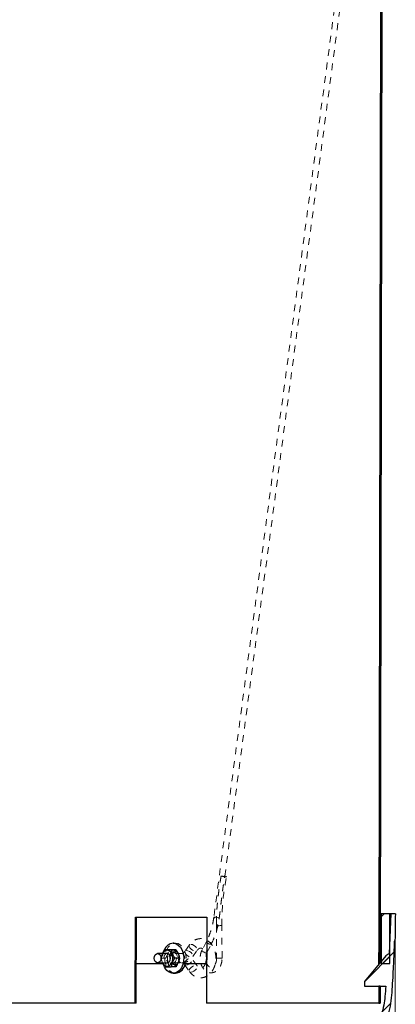
# Model space of a CAD drawing. Units: inches. Extents: x 2 to 154, y 1 to 99.
# Drawn here: x 59 to 65, y 21 to 36 of the extents above; entities that cross this region are included whole.
import ezdxf

# ---------------------------------------------------------------- set-up
doc = ezdxf.new("R2010")
doc.units = ezdxf.units.IN
doc.header["$MEASUREMENT"] = 0
doc.linetypes.add('SLD-Dashed', pattern=[0.075, 0.05, -0.025])
doc.linetypes.add('SLD-Solid', pattern=[0])
doc.styles.add('SLDTEXTSTYLE0', font='GOTHIC.TTF', dxfattribs={"width": 0.913})
doc.dimstyles.new('SLDDIMSTYLE0', dxfattribs={"dimtxt": 0.75, "dimasz": 0.75, "dimexe": 0, "dimexo": 0.0625, "dimgap": 0.1875, "dimtad": 0, "dimtih": 1, "dimtoh": 1, "dimdec": 6, "dimrnd": 1e-09, "dimzin": 12, "dimdsep": 46, "dimlunit": 5, "dimtxsty": 'SLDTEXTSTYLE0', "dimsah": 1, "dimcen": 0.09, "dimadec": 0, "dimazin": 3, "dimtfac": 1, "dimtofl": 0, "dimtmove": 0, "dimatfit": 3, "dimfxl": 1, "dimfrac": 2, "dimtolj": 1, "dimtzin": 12, "dimarcsym": 0})

# ---------------------------------------------------------------- blocks, each defined once
blk = doc.blocks.new('_D_6')
at = {"color": 7, "linetype": 'SLD-Solid', "lineweight": 0}
for p, q in [((43.314, 22.728), (43.314, 16.128)), ((64.66, 22.728), (64.66, 16.128)), ((53.665, 18.54), (53.437, 18.54)), ((53.437, 18.54), (53.437, 17.349)), ((55.328, 18.54), (55.556, 18.54)), ((55.556, 18.54), (55.556, 17.349)), ((53.437, 17.349), (53.665, 17.349)), ((55.556, 17.349), (55.328, 17.349)), ((43.314, 16.253), (51.959, 16.253)), ((64.66, 16.253), (57.034, 16.253))]:
    blk.add_line(p, q, dxfattribs=at)
at = {"color": 7, "linetype": 'SLD-Solid', "lineweight": 18}
for points in [[(43.314, 16.253), (44.064, 16.138), (44.064, 16.368)], [(64.66, 16.253), (63.91, 16.368), (63.91, 16.138)]]:
    blk.add_solid(points, dxfattribs=at)
at = {"color": 7, "linetype": 'SLD-Solid', "lineweight": 18, "char_height": 0.75, "attachment_point": 1, "style": 'SLDTEXTSTYLE0'}
for s, insert in [('542', (53.665, 18.307)), ('21 3/8"', (52.876, 17.155)), ('WITHOUT ', (52.235, 15.963)), ('EYE BOLTS', (52.111, 14.771))]:
    blk.add_mtext(s, dxfattribs=dict(at, insert=insert))

msp = doc.modelspace()

# ---------------------------------------------------------------- hatches: boundary and pattern name
at = {"linetype": 'SLD-Solid', "lineweight": 18}
h = msp.add_hatch(dxfattribs=at)
h.set_pattern_fill('ANSI31', scale=4, style=0)
h.paths.add_polyline_path([(64.4382606, 22.2102927), (64.4763773, 45.0802927), (64.4563772, 45.0802927), (64.4182606, 22.2102927)], flags=0)
h = msp.add_hatch(dxfattribs=at)
h.set_pattern_fill('ANSI31', scale=4, style=0)
edge = h.paths.add_edge_path(flags=0)
edge.add_line((64.203546, 21.7102927), (64.5192954, 21.7102927))
edge.add_spline(control_points=[(64.5192954, 21.7102927), (64.5187789, 21.7028968), (64.5162067, 21.666807), (64.5111878, 21.603222), (64.5049187, 21.5381577), (64.5000739, 21.4942537), (64.4973379, 21.4736454), (64.4918885, 21.4397633), (64.4799509, 21.3851315), (64.4569888, 21.3079608), (64.4286529, 21.2318344), (64.3967592, 21.1614619), (64.3716821, 21.1165968), (64.3556994, 21.0919428), (64.3490178, 21.0823523), (64.344285, 21.0758771), (64.3400174, 21.070437), (64.3295423, 21.0580826), (64.3186322, 21.0466424), (64.3121624, 21.0402497)], knot_values=[0.4010456427, 0.4010456427, 0.4010456427, 0.4010456427, 0.4169356349, 0.4788142498, 0.5406928647, 0.5716321722, 0.5871018259, 0.6025714796, 0.6644500945, 0.7263287094, 0.7882073244, 0.8500859393, 0.9119645542, 0.9274342079, 0.9429038616, 0.9506386885, 0.9583735154, 0.9738431691, 0.9970546172, 0.9970546172, 0.9970546172, 0.9970546172], weights=[1, 1, 1, 1, 1, 1, 1, 1, 1, 1, 1, 1, 1, 1, 1, 1, 1, 1, 1, 1], degree=3, periodic=0)
edge.add_line((64.3121624, 21.0402497), (64.203546, 21.0402497))
edge.add_line((64.203546, 21.0402497), (64.203546, 21.0008796))
edge.add_line((64.203546, 21.0008796), (63.9870106, 21.0008796))
edge.add_line((63.9870106, 21.0008796), (63.9870106, 20.9418245))
edge.add_arc((64.1732234, 21.3210503), 0.4224778, 243.84738851, 291.38162522)
edge.add_spline(control_points=[(64.3272496, 20.9276505), (64.3506475, 20.9368114), (64.4016436, 20.9880345), (64.5032785, 21.1250654), (64.5794076, 21.3291483), (64.6215402, 21.6826703), (64.642414, 22.2102983), (64.648645, 22.3315937), (64.6503973, 22.3843434)], knot_values=[0, 0, 0, 0, 0.1067648127, 0.1067648127, 0.4849659319, 0.4849659319, 1, 1.3901180188, 1.3901180188, 1.3901180188, 1.3901180188], weights=[1, 1, 1, 1, 1, 1, 1, 1, 1], degree=3, periodic=0)
edge.add_line((64.6503973, 22.3843434), (64.6543365, 22.3843434))
edge.add_spline(control_points=[(64.6543365, 22.3843434), (64.6565135, 22.4499331), (64.6572275, 22.5155651), (64.6580453, 22.5811858), (64.6588631, 22.6468043), (64.659546, 22.7124243), (64.6602392, 22.7780442)], knot_values=[0, 0, 0, 0, 0.0050006842, 0.0050006842, 0.0050006842, 0.0100011005, 0.0100011005, 0.0100011005, 0.0100011005], weights=[1, 1, 1, 1, 1, 1, 1], degree=3, periodic=0)
edge.add_line((64.6602392, 22.7780442), (64.5912501, 22.7780442))
edge.add_line((64.5912501, 22.7780442), (64.570893, 22.1950922))
edge.add_arc((64.5630238, 22.195367), 0.007874, 270, 358, ccw=False)
edge.add_line((64.5630238, 22.187493), (64.562432, 22.187493))
edge.add_arc((64.562432, 22.167808), 0.019685, 90, 143.7165212)
edge.add_arc((64.581218, 22.1087529), 0.0787402, 116.11072734, 140)
edge.add_line((64.5208996, 22.1593661), (64.203546, 21.7811588))
edge.add_line((64.203546, 21.7811588), (64.203546, 21.7102927))
h = msp.add_hatch(dxfattribs=at)
h.set_pattern_fill('ANSI31', scale=4, style=0)
h.paths.add_polyline_path([(64.4525618, 22.0480442), (64.5775618, 22.0480442), (64.5775618, 22.7780442), (64.4525618, 22.7780442)], flags=0)
h = msp.add_hatch(dxfattribs=at)
h.set_pattern_fill('ANSI31', scale=4, style=0)
h.paths.add_polyline_path([(64.4174272, 21.7102927), (64.4170106, 21.4602927), (64.4370106, 21.4602927), (64.4374273, 21.7102927)], flags=0)

# ---------------------------------------------------------------- linework, layer by layer
at = {"color": 7, "linetype": 'SLD-Solid', "lineweight": 25}
for p, q in [((64.4563772, 45.0802927), (64.4182606, 22.2102927)), ((64.4763773, 45.0802927), (64.4382606, 22.2102927)), ((60.8159138, 21.4602927), (60.8174151, 22.7309394)), ((60.8174151, 22.7309394), (61.8721012, 22.7309394)), ((60.8300922, 21.4602927), (60.8315935, 22.7309394)), ((61.8721012, 22.7309394), (61.8705999, 21.4602927)), ((64.4392068, 22.7780442), (64.4525618, 22.7780442)), ((64.4525618, 22.7780442), (64.4525618, 22.0480442)), ((64.5775618, 22.7780442), (64.4525618, 22.7780442)), ((64.5912501, 22.7780442), (64.570893, 22.1950922)), ((64.5912501, 22.7780442), (64.5775618, 22.7780442)), ((64.5775618, 22.0480442), (64.5775618, 22.7780442)), ((64.6602392, 22.7780442), (64.5912501, 22.7780442)), ((64.6543365, 22.3843434), (64.6503973, 22.3843434)), ((61.245461, 22.2495009), (61.2202967, 22.1945009)), ((61.4187036, 22.2495009), (61.347523, 22.2495009)), ((61.3872728, 22.3469419), (61.3762765, 22.3469419)), ((61.2878881, 22.1945009), (61.1464667, 22.1945009)), ((61.4697346, 22.1245009), (61.3985541, 22.1245009)), ((64.5208996, 22.1593661), (64.203546, 21.7811588)), ((64.4368236, 22.1924948), (64.4168209, 22.1924948)), ((64.4172652, 22.2102927), (64.4182606, 22.2102927)), ((64.4182606, 22.2102927), (64.4382606, 22.2102927)), ((64.5630238, 22.187493), (64.562432, 22.187493)), ((60.8352884, 22.0480442), (61.2285701, 22.0480442)), ((61.1464667, 22.0545009), (61.2878881, 22.0545009)), ((61.4187036, 21.9995009), (61.347523, 21.9995009)), ((61.5335049, 22.0480442), (61.8769993, 22.0480442)), ((64.4525618, 22.0480442), (64.5775618, 22.0480442)), ((61.3762765, 21.90206), (61.4096831, 21.90206)), ((64.203546, 21.7811588), (64.203546, 21.7102927)), ((64.203546, 21.7102927), (64.5192954, 21.7102927)), ((64.4174272, 21.7102927), (64.4170106, 21.4602927)), ((64.4374273, 21.7102927), (64.4174272, 21.7102927)), ((64.4374273, 21.7102927), (64.4370106, 21.4602927)), ((60.8159138, 21.4602927), (47.1581073, 21.4602927)), ((60.8300922, 21.4602927), (60.8159138, 21.4602927)), ((64.4170106, 21.4602927), (61.8705999, 21.4602927)), ((64.4170106, 21.4602927), (64.4370106, 21.4602927))]:
    msp.add_line(p, q, dxfattribs=at)
at = {"color": 7, "linetype": 'SLD-Dashed', "lineweight": 18}
for p, q in [((64.4703944, 41.4905509), (61.9767135, 22.7276932)), ((62.1390141, 23.335574), (64.4693592, 40.8694669)), ((62.0174921, 22.7066322), (62.0147238, 22.6050269)), ((62.0147237, 22.6050256), (62.0186562, 22.1267782)), ((62.0994534, 22.1274426), (62.095521, 22.6056899)), ((61.3166415, 22.2495009), (61.245461, 22.2495009)), ((61.4096831, 22.3469419), (61.3872728, 22.3469419)), ((61.6157457, 22.3197978), (61.551031, 22.2282774)), ((61.6653405, 22.1474483), (61.7300552, 22.2389687)), ((61.8685247, 22.3727822), (61.8036363, 22.2469108)), ((61.8754549, 22.2098874), (61.9403433, 22.3357588)), ((61.1944299, 22.1245009), (61.2195574, 22.0545009)), ((61.2656105, 22.1245009), (61.1944299, 22.1245009)), ((61.4096831, 22.2170206), (61.3762765, 22.2170206)), ((61.5000201, 22.1945009), (61.3762765, 22.1945009)), ((61.7300552, 22.0100331), (61.6568043, 22.1136255)), ((61.3166415, 21.9995009), (61.245461, 21.9995009)), ((61.3762765, 22.0545009), (61.5000201, 22.0545009)), ((61.3762765, 22.0319812), (61.4096831, 22.0319812)), ((61.5424948, 22.0327965), (61.6157457, 21.929204))]:
    msp.add_line(p, q, dxfattribs=at)
at = {"color": 7, "linetype": 'SLD-Dashed', "lineweight": 18, "flags": 128}
for points in [[(62.1373466, 23.3383054), (62.1507121, 23.3341141), (62.1597576, 23.3298378), (62.1630532, 23.3261524), (62.1600777, 23.3236407), (62.1513016, 23.3226997), (62.1381123, 23.3234781), (62.122595, 23.325853), (62.1072029, 23.3294488), (62.0943693, 23.3336972)], [(62.0568077, 22.717041), (62.0535589, 22.7196832), (62.0436774, 22.7228126), (62.0289443, 22.7258652), (62.0120155, 22.7282906), (61.9959425, 22.7296517), (61.9836227, 22.7297031), (61.9772767, 22.7284356), (61.9780485, 22.7260776), (61.985799, 22.7230542), (61.999131, 22.7199104), (62.0156415, 22.7172128)], [(62.026105, 22.6054789), (62.0175575, 22.6052391), (62.0147288, 22.6050174), (62.0180498, 22.6048475), (62.0270146, 22.6047553), (62.0402587, 22.6047548), (62.0557656, 22.6048461), (62.0711745, 22.6050153), (62.0841397, 22.6052366), (62.0926872, 22.6054764), (62.0955159, 22.6056981), (62.0921949, 22.6058679), (62.08323, 22.6059602), (62.069986, 22.6059607), (62.0544791, 22.6058694), (62.0390702, 22.6057002), (62.026105, 22.6054789)], [(61.4096831, 21.90206), (61.3899695, 21.903814), (61.3517809, 21.9176805), (61.3172306, 21.9445424), (61.2884894, 21.9827117), (61.2673633, 22.0297902), (61.2551796, 22.0828196), (61.2527039, 22.1384681), (61.2600919, 22.1932389), (61.2768792, 22.2436907), (61.302011, 22.2866534), (61.3339083, 22.3194274), (61.3705668, 22.3399535), (61.4096831, 22.3469419), (61.4096831, 22.3469419)], [(61.3762765, 22.2421682), (61.4047337, 22.235072), (61.4297585, 22.2146393), (61.4483327, 22.1833346), (61.4582158, 22.1449336), (61.4582158, 22.1040682), (61.4483327, 22.0656673), (61.4297585, 22.0343625), (61.4047337, 22.0139298), (61.3762765, 22.0068336), (61.3478192, 22.0139298), (61.3227944, 22.0343625), (61.3042202, 22.0656673), (61.2943372, 22.1040682), (61.2943372, 22.1449336), (61.3042202, 22.1833346), (61.3227944, 22.2146393), (61.3478192, 22.235072), (61.3762765, 22.2421682)], [(61.4096831, 22.3469419), (61.4487994, 22.3399535), (61.4854579, 22.3194274), (61.5173551, 22.2866534), (61.542487, 22.2436907), (61.5592743, 22.1932389), (61.5666622, 22.1384681), (61.5641865, 22.0828196), (61.5573895, 22.0480442)], [(61.5731858, 22.2373603), (61.5947918, 22.2335926), (61.618437, 22.2228629), (61.6405215, 22.2068047), (61.6576832, 22.1878629), (61.6673094, 22.168921), (61.6679345, 22.1528629), (61.6594634, 22.1421332), (61.6431858, 22.1383654), (61.6215797, 22.1421332), (61.5979345, 22.1528629), (61.57585, 22.168921), (61.5586883, 22.1878629), (61.5490621, 22.2068047), (61.548437, 22.2228629), (61.5569081, 22.2335926), (61.5731858, 22.2373603)], [(61.6379005, 22.3288807), (61.6595065, 22.325113), (61.6831517, 22.3143833), (61.7052362, 22.2983251), (61.7223979, 22.2793833), (61.7320241, 22.2604414), (61.7326492, 22.2443833), (61.7241781, 22.2336536), (61.7079005, 22.2298858), (61.6862944, 22.2336536), (61.6626492, 22.2443833), (61.6405647, 22.2604414), (61.623403, 22.2793833), (61.6137768, 22.2983251), (61.6131517, 22.3143833), (61.6216228, 22.325113), (61.6379005, 22.3288807)], [(61.8105283, 22.2285202), (61.8213733, 22.2193321), (61.8349849, 22.2115243), (61.8492909, 22.2062856), (61.8621132, 22.2044134), (61.8714998, 22.2061929), (61.8760217, 22.211353), (61.8749904, 22.2191083), (61.868563, 22.2282779), (61.8577179, 22.2374661), (61.8441063, 22.2452738), (61.8298004, 22.2505126), (61.8169781, 22.2523847), (61.8075915, 22.2506053), (61.8030696, 22.2454451), (61.8041009, 22.2376899), (61.8105283, 22.2285202)], [(61.8754167, 22.3543916), (61.8862617, 22.3452035), (61.8998733, 22.3373957), (61.9141793, 22.332157), (61.9270016, 22.3302849), (61.9363882, 22.3320643), (61.9409101, 22.3372244), (61.9398788, 22.3449797), (61.9334514, 22.3541494), (61.9226063, 22.3633375), (61.9089947, 22.3711452), (61.8946888, 22.376384), (61.8818664, 22.3782561), (61.8724798, 22.3764767), (61.867958, 22.3713165), (61.8689892, 22.3635613), (61.8754167, 22.3543916)], [(61.2878881, 22.1945009), (61.2689462, 22.1891725), (61.2528881, 22.1739984), (61.2421584, 22.1512887), (61.2383906, 22.1245009), (61.2421584, 22.0977131), (61.2528881, 22.0750034), (61.2689462, 22.0598293), (61.2878881, 22.0545009)], [(61.3762765, 22.2170206), (61.4013121, 22.2099779), (61.4225363, 22.1899222), (61.4367179, 22.1599067), (61.4416977, 22.1245009), (61.4367179, 22.0890952), (61.4225363, 22.0590796), (61.4013121, 22.0390239), (61.3762765, 22.0319812), (61.3512408, 22.0390239), (61.3300166, 22.0590796), (61.3158351, 22.0890952), (61.3108552, 22.1245009), (61.3158351, 22.1599067), (61.3300166, 22.1899222), (61.3512408, 22.2099779), (61.3762765, 22.2170206)], [(61.3762765, 22.0545009), (61.3952183, 22.0598293), (61.4112765, 22.0750034), (61.4220062, 22.0977131), (61.4257739, 22.1245009), (61.4220062, 22.1512887), (61.4112765, 22.1739984), (61.3952183, 22.1891725), (61.3762765, 22.1945009), (61.3573346, 22.1891725), (61.3412765, 22.1739984), (61.3305467, 22.1512887), (61.326779, 22.1245009), (61.3305467, 22.0977131), (61.3412765, 22.0750034), (61.3573346, 22.0598293), (61.3762765, 22.0545009)], [(61.4096831, 22.2170206), (61.4347187, 22.2099779), (61.4559429, 22.1899222), (61.4701245, 22.1599067), (61.4751044, 22.1245009), (61.4701245, 22.0890952), (61.4559429, 22.0590796), (61.4347187, 22.0390239), (61.4096831, 22.0319812), (61.3846474, 22.0390239), (61.3634232, 22.0590796), (61.3492417, 22.0890952), (61.3442618, 22.1245009), (61.3492417, 22.1599067), (61.3634232, 22.1899222), (61.3846474, 22.2099779), (61.4096831, 22.2170206)], [(61.5000201, 22.1945009), (61.518962, 22.1891725), (61.5350201, 22.1739984), (61.5457498, 22.1512887), (61.5495176, 22.1245009), (61.5457498, 22.0977131), (61.5350201, 22.0750034), (61.518962, 22.0598293), (61.5000201, 22.0545009), (61.4810783, 22.0598293), (61.4650201, 22.0750034), (61.4542904, 22.0977131), (61.4505227, 22.1245009), (61.4542904, 22.1512887), (61.4650201, 22.1739984), (61.4810783, 22.1891725), (61.5000201, 22.1945009)], [(61.5646495, 22.0237135), (61.5862556, 22.0274813), (61.6099008, 22.038211), (61.6319853, 22.0542691), (61.649147, 22.073211), (61.6587732, 22.0921529), (61.6593983, 22.108211), (61.6509272, 22.1189407), (61.6346495, 22.1227085), (61.6130435, 22.1189407), (61.5893983, 22.108211), (61.5673137, 22.0921529), (61.5501521, 22.073211), (61.5405259, 22.0542691), (61.5399008, 22.038211), (61.5483719, 22.0274813), (61.5646495, 22.0237135)], [(62.0300374, 22.1272315), (62.0214899, 22.1269918), (62.0186613, 22.1267701), (62.0219822, 22.1266002), (62.0309471, 22.126508), (62.0441911, 22.1265075), (62.059698, 22.1265988), (62.075107, 22.1267679), (62.0880722, 22.1269892), (62.0966197, 22.127229), (62.0994483, 22.1274507), (62.0961274, 22.1276206), (62.0871625, 22.1277128), (62.0739185, 22.1277133), (62.0584116, 22.127622), (62.0430026, 22.1274528), (62.0300374, 22.1272315)], [(61.6379005, 21.9201211), (61.6595065, 21.9238889), (61.6831517, 21.9346186), (61.7052362, 21.9506767), (61.7223979, 21.9696186), (61.7320241, 21.9885604), (61.7326492, 22.0046186), (61.7241781, 22.0153483), (61.7079005, 22.019116), (61.6862944, 22.0153483), (61.6626492, 22.0046186), (61.6405647, 21.9885604), (61.623403, 21.9696186), (61.6137768, 21.9506767), (61.6131517, 21.9346186), (61.6216228, 21.9238889), (61.6379005, 21.9201211)]]:
    msp.add_lwpolyline(points, dxfattribs=at)
at = {"color": 7, "linetype": 'SLD-Solid', "lineweight": 25, "flags": 128}
for points in [[(61.2878881, 22.0068336), (61.3163453, 22.0139298), (61.3413702, 22.0343625), (61.3599443, 22.0656673), (61.3698274, 22.1040682), (61.3698274, 22.1449336), (61.3599443, 22.1833346), (61.3413702, 22.2146393), (61.3163453, 22.235072), (61.2878881, 22.2421682), (61.2594309, 22.235072), (61.234406, 22.2146393), (61.2210091, 22.1945009)], [(61.3762765, 22.3469419), (61.4153928, 22.3399535), (61.4520512, 22.3194274), (61.4839485, 22.2866534), (61.5090804, 22.2436907), (61.5258677, 22.1932389), (61.5332556, 22.1384681), (61.5307799, 22.0828196), (61.5185962, 22.0297902), (61.4974701, 21.9827117), (61.4687289, 21.9445424), (61.4341786, 21.9176805), (61.3959901, 21.903814), (61.3565629, 21.903814), (61.3183743, 21.9176805), (61.283824, 21.9445424), (61.2550828, 21.9827117), (61.2469986, 21.9977948)], [(61.1464667, 22.1945009), (61.1654086, 22.1891725), (61.1814667, 22.1739984), (61.1921965, 22.1512887), (61.1959642, 22.1245009), (61.1921965, 22.0977131), (61.1814667, 22.0750034), (61.1654086, 22.0598293), (61.1464667, 22.0545009), (61.1275249, 22.0598293), (61.1114667, 22.0750034), (61.100737, 22.0977131), (61.0969693, 22.1245009), (61.100737, 22.1512887), (61.1114667, 22.1739984), (61.1275249, 22.1891725), (61.1464667, 22.1945009)], [(61.2878881, 22.0545009), (61.30683, 22.0598293), (61.3228881, 22.0750034), (61.3336178, 22.0977131), (61.3373856, 22.1245009), (61.3336178, 22.1512887), (61.3228881, 22.1739984), (61.30683, 22.1891725), (61.2878881, 22.1945009), (61.2878881, 22.1945009)]]:
    msp.add_lwpolyline(points, dxfattribs=at)
at = {"color": 7, "linetype": 'SLD-Dashed', "lineweight": 18}
for centre, radius, start, end in [((62.1060662, 23.3663279), 0.0346638, 233.33563666, 250.27912958), ((61.5132881, 22.1245377), 0.2949133, 155.14364155, 205.45255283), ((61.3590029, 22.1245009), 0.1547329, 153.10271556, 206.89728444)]:
    msp.add_arc(centre, radius, start, end, dxfattribs=at)
at = {"color": 7, "linetype": 'SLD-Solid', "lineweight": 25}
for centre, radius, start, end in [((61.3891214, 22.1940724), 0.1534081, 94.80303288, 159.21825552), ((64.581218, 22.1087529), 0.0787402, 116.11072734, 140), ((64.562432, 22.167808), 0.019685, 90, 143.7165212), ((64.5630238, 22.195367), 0.007874, 270, 358), ((61.2944973, 22.0868571), 0.0802959, 203.76344105, 265.27859437), ((61.3862493, 22.0734867), 0.173021, 277.78399163, 351.54408084)]:
    msp.add_arc(centre, radius, start, end, dxfattribs=at)
for centre, major_axis, start_param, end_param in [((53.9870106, 22.6654132), (0, 23.4306747), 4.6854093098, 4.6922038774), ((53.9870106, 22.6655814), (0, 23.4755962), 4.6864841734, 4.692235343)]:
    msp.add_ellipse(centre, major_axis=major_axis, ratio=0.4452255658, start_param=start_param, end_param=end_param, dxfattribs=at)
at = {"color": 7, "linetype": 'SLD-Dashed', "lineweight": 18}
for points, knots in [([(62.0853675, 23.3385224), (62.0807885, 23.3122757), (62.0716307, 23.2597825), (62.0596192, 23.1806814), (62.0486824, 23.101352), (62.0389325, 23.0217802), (62.0312664, 22.949942), (62.0253504, 22.8859178), (62.020985, 22.8297557), (62.0174491, 22.7735024), (62.0162441, 22.7359791), (62.0156415, 22.7172128)], [0, 0, 0, 0, 0.1280603548, 0.2561196641, 0.384214821, 0.5122738446, 0.6403688033, 0.730216165, 0.8200804078, 0.9100176344, 1, 1, 1, 1]), ([(62.0568077, 22.717041), (62.0585429, 22.7303883), (62.0620141, 22.7570881), (62.0682829, 22.8090222), (62.0757605, 22.8727977), (62.084649, 22.9483083), (62.093816, 23.0236732), (62.1027875, 23.0938518), (62.1115086, 23.1588867), (62.119875, 23.2188222), (62.1285081, 23.2786522), (62.1344002, 23.3184198), (62.1373466, 23.3383054)], [0, 0, 0, 0, 0.0640313649, 0.1280875376, 0.2490819175, 0.3701287283, 0.4911182475, 0.6121384166, 0.7090313953, 0.8059394711, 0.9029610146, 1, 1, 1, 1]), ([(62.1373466, 23.3383054), (62.1377017, 23.3379951), (62.138864, 23.3369795), (62.1382594, 23.3359403), (62.1390794, 23.3340136), (62.1349716, 23.3327722), (62.1270356, 23.3321319), (62.1156449, 23.3328078), (62.1025508, 23.3346392), (62.0921275, 23.3367843), (62.0866488, 23.338193), (62.0853675, 23.3385224)], [0, 0, 0, 0, 0.0433366638, 0.141859771, 0.1959830753, 0.3481278865, 0.4997204749, 0.6509534193, 0.802174656, 0.9537351555, 1, 1, 1, 1]), ([(62.0955209, 22.6056886), (62.0966532, 22.6866431), (62.0989178, 22.8485505), (62.1216268, 23.0900142), (62.1492259, 23.2471834), (62.1630323, 23.3258065)], [0, 0, 0, 0, 0.3332287919, 0.6664509158, 1, 1, 1, 1]), ([(61.9767154, 22.7277087), (61.9741453, 22.7101535), (61.9666488, 22.6589472), (61.9479708, 22.5762804), (61.9182436, 22.4824706), (61.8901419, 22.4156225), (61.872361, 22.3803848), (61.8685247, 22.3727822)], [0, 0, 0, 0, 0.13744959861, 0.40092359431, 0.66434294715, 0.92758128026, 1, 1, 1, 1]), ([(61.9403433, 22.3357588), (61.9481432, 22.3514926), (61.9706398, 22.3968722), (62.0021414, 22.4771366), (62.0317834, 22.5773222), (62.0484996, 22.6583351), (62.0551614, 22.7054073), (62.0568111, 22.7170636)], [0, 0, 0, 0, 0.1374944217, 0.3965620589, 0.6556652405, 0.9147334437, 1, 1, 1, 1]), ([(62.0156415, 22.7172128), (62.0155115, 22.7105416), (62.0152513, 22.6971931), (62.0152733, 22.6772178), (62.0157231, 22.6606297), (62.0165572, 22.6474473), (62.0175235, 22.63769), (62.0187592, 22.6297219), (62.0202301, 22.6235986), (62.0215544, 22.6197115), (62.023129, 22.6167068), (62.0247141, 22.6149098), (62.0264769, 22.6141584), (62.028227, 22.6143501), (62.030372, 22.6156843), (62.0329182, 22.6187354), (62.035505, 22.6233759), (62.0386526, 22.6306304), (62.04184, 22.6401091), (62.0450172, 22.6516977), (62.0477722, 22.6635116), (62.0507892, 22.6783469), (62.053893, 22.6961882), (62.0558357, 22.7100871), (62.0568077, 22.717041)], [0, 0, 0, 0, 0.0907915452, 0.1816661222, 0.2730443654, 0.3189186867, 0.3649009558, 0.4103420234, 0.4334219227, 0.4567759737, 0.4719271996, 0.4871872742, 0.4971955827, 0.5072470647, 0.5190253922, 0.5383345646, 0.5655240414, 0.5934478292, 0.647064178, 0.7011483195, 0.7559023055, 0.810739773, 0.9053100553, 1, 1, 1, 1]), ([(61.6157457, 21.929204), (61.6221719, 21.9207685), (61.6398595, 21.8975506), (61.6736694, 21.8684509), (61.7180761, 21.8450609), (61.7651816, 21.8340727), (61.8136458, 21.8360787), (61.8593466, 21.8503718), (61.9008399, 21.8756295), (61.9371851, 21.9108641), (61.9673517, 21.9551846), (61.9900715, 22.0071747), (62.0041734, 22.0646642), (62.0089115, 22.1250521), (62.0039826, 22.1856972), (61.9893885, 22.2440889), (61.9653495, 22.2977674), (61.9323958, 22.3441659), (61.8930145, 22.3793873), (61.8485495, 22.4032442), (61.8015104, 22.4147532), (61.7529777, 22.4132252), (61.7071215, 22.3993851), (61.6655236, 22.3744554), (61.6355895, 22.346308), (61.6205339, 22.3261945), (61.6157457, 22.3197978)], [0, 0, 0, 0, 0.0260993942, 0.0718360002, 0.1122177432, 0.1556170311, 0.1975883179, 0.2387957762, 0.280045353, 0.3222159187, 0.3656516506, 0.4101205716, 0.4551462377, 0.5003649567, 0.545754272, 0.5914009562, 0.6374014211, 0.6837256928, 0.7298635457, 0.7702901483, 0.8137548689, 0.8557722662, 0.8969992531, 0.9382288482, 0.9803547293, 1, 1, 1, 1]), ([(61.2656105, 22.1245009), (61.2822012, 22.1558506), (61.3044456, 22.1978834), (61.31417, 22.2390404), (61.3166415, 22.2495009)], [0, 0, 0, 0, 0.7458383906, 1, 1, 1, 1]), ([(61.3166415, 22.2495009), (61.3217712, 22.2495009), (61.3548066, 22.2495009), (61.3906444, 22.2495009), (61.4137426, 22.2495009), (61.4187036, 22.2495009)], [0, 0, 0, 0, 0.1261350636, 0.8123121963, 1, 1, 1, 1]), ([(61.7300552, 22.2389687), (61.7330652, 22.2429122), (61.7422148, 22.2548991), (61.7584218, 22.2676361), (61.775629, 22.2740063), (61.7902725, 22.2738239), (61.8077294, 22.2669347), (61.8274073, 22.250445), (61.8456027, 22.2232526), (61.8580623, 22.1947254), (61.861108, 22.1753969), (61.8619834, 22.1698414)], [0, 0, 0, 0, 0.0598270922, 0.1818562752, 0.3083401213, 0.452208002, 0.580422397, 0.6989751547, 0.8256989632, 0.9499020425, 1, 1, 1, 1]), ([(61.8036363, 22.2469108), (61.7998087, 22.238801), (61.789039, 22.2159828), (61.7779347, 22.1738154), (61.7735709, 22.1217471), (61.7786725, 22.0695326), (61.7930181, 22.0201993), (61.8162317, 21.9765402), (61.84644, 21.9426006), (61.8824064, 21.9191301), (61.9217159, 21.9077636), (61.9624882, 21.9095999), (62.0003523, 21.9237202), (62.0338014, 21.9485448), (62.061902, 21.9829702), (62.0831741, 22.0257368), (62.0971349, 22.0748946), (62.0986757, 22.1098163), (62.0994534, 22.1274426)], [0, 0, 0, 0, 0.0361610178, 0.1017442683, 0.1674701593, 0.2334162737, 0.2997346244, 0.3665920978, 0.4338325342, 0.4935863873, 0.5578102499, 0.6195543313, 0.6800105561, 0.7408031843, 0.8034084391, 0.867854801, 0.9333013478, 1, 1, 1, 1]), ([(61.2202967, 22.1945009), (61.2137133, 22.1815978), (61.2016868, 22.1580264), (61.196691, 22.1349467), (61.1944299, 22.1245009)], [0, 0, 0, 0, 0.5474020065, 1, 1, 1, 1]), ([(61.3166415, 21.9995009), (61.3076354, 22.0308506), (61.2955601, 22.0728834), (61.2716799, 22.1140404), (61.2656105, 22.1245009)], [0, 0, 0, 0, 0.7458383906, 1, 1, 1, 1]), ([(61.551031, 22.2282774), (61.5480606, 22.2243863), (61.5390268, 22.2125526), (61.5230737, 22.2001509), (61.509676, 22.1950432), (61.5024687, 22.1946384), (61.5000201, 22.1945009)], [0, 0, 0, 0, 0.16001415845, 0.48664101578, 0.82559152005, 1, 1, 1, 1]), ([(61.5000201, 22.0545009), (61.5105204, 22.0550536), (61.5365884, 22.0564256), (61.5769061, 22.0696291), (61.6180743, 22.0948184), (61.6468726, 22.1226142), (61.6612031, 22.1418847), (61.6653405, 22.1474483)], [0, 0, 0, 0, 0.1638345781, 0.40673792525, 0.65011100414, 0.89898293984, 1, 1, 1, 1]), ([(62.0186562, 22.1267782), (62.018514, 22.1199767), (62.0180895, 22.0996754), (62.0116183, 22.0668318), (61.9974798, 22.0331112), (61.9786206, 22.0080846), (61.9581636, 21.9934905), (61.9385015, 21.9885137), (61.9194143, 21.9917549), (61.8979428, 22.005517), (61.8783576, 22.029941), (61.8634463, 22.064041), (61.8555938, 22.1034293), (61.8556738, 22.1445465), (61.8627374, 22.1815652), (61.8715594, 22.2012121), (61.8754549, 22.2098874)], [0, 0, 0, 0, 0.0374111749, 0.1116661795, 0.1854356786, 0.2583975212, 0.3314052773, 0.4071373959, 0.4926525256, 0.5649272849, 0.6426764375, 0.7175806332, 0.792078681, 0.8666688846, 0.9411261354, 1, 1, 1, 1]), ([(61.8619834, 22.1698414), (61.8636551, 22.1618452), (61.8681395, 22.1403949), (61.8681057, 22.1080786), (61.8635702, 22.0866475), (61.8618783, 22.0786524)], [0, 0, 0, 0, 0.2714663711, 0.7282162683, 1, 1, 1, 1]), ([(61.4187036, 21.9995009), (61.4137426, 21.9995009), (61.3906444, 21.9995009), (61.3548066, 21.9995009), (61.3217712, 21.9995009), (61.3166415, 21.9995009)], [0, 0, 0, 0, 0.1876878447, 0.8738649491, 1, 1, 1, 1]), ([(61.8618783, 22.0786524), (61.8609887, 22.0730869), (61.857921, 22.0538947), (61.8456835, 22.0260299), (61.82774, 21.998952), (61.8082564, 21.982384), (61.7907994, 21.9753144), (61.7761551, 21.9749133), (61.759172, 21.980937), (61.7426565, 21.9936373), (61.7333532, 22.005742), (61.7300552, 22.0100331)], [0, 0, 0, 0, 0.050310033, 0.1734907753, 0.2951906414, 0.4169737358, 0.5428147305, 0.6841864841, 0.8151483119, 0.9344702235, 1, 1, 1, 1])]:
    msp.add_open_spline(points, degree=3, knots=knots, dxfattribs=at)
at = {"color": 7, "linetype": 'SLD-Solid', "lineweight": 25}
for points, knots in [([(64.6602392, 22.7780442), (64.6596341, 22.7124229), (64.658424, 22.5811779), (64.655699, 22.4499557), (64.6543365, 22.3843434)], [0, 0, 0, 0, 0.4999914796, 1, 1, 1, 1]), ([(64.3272496, 20.9276505), (64.3331839, 20.9309569), (64.3472719, 20.9388065), (64.3717062, 20.960607), (64.407413, 20.9954584), (64.459684, 21.0661768), (64.5168713, 21.1827118), (64.5715343, 21.3326731), (64.6025592, 21.4979164), (64.614939, 21.6658298), (64.6263292, 21.8364752), (64.634165, 21.9997583), (64.6400054, 22.139097), (64.644581, 22.2458243), (64.6481308, 22.3234084), (64.6497103, 22.365874), (64.6503973, 22.3843434)], [0, 0, 0, 0, 0.0132306281, 0.0314096956, 0.0636044412, 0.1106542819, 0.2021537765, 0.3160897746, 0.4213615338, 0.5291839549, 0.644712719, 0.7553270342, 0.8483532558, 0.9170253691, 0.9639120744, 1, 1, 1, 1]), ([(61.347523, 22.2495009), (61.3399134, 22.2495009), (61.3044833, 22.2495009), (61.27006, 22.2495009), (61.2487673, 22.2495009), (61.245461, 22.2495009)], [0, 0, 0, 0, 0.18768780371, 0.87386493641, 1, 1, 1, 1]), ([(61.3985541, 22.1245009), (61.3819633, 22.1558506), (61.359719, 22.1978834), (61.3499946, 22.2390404), (61.347523, 22.2495009)], [0, 0, 0, 0, 0.7458383906, 1, 1, 1, 1]), ([(61.4187036, 22.2495009), (61.4352943, 22.2181512), (61.4575387, 22.1761184), (61.4672631, 22.1349614), (61.4697346, 22.1245009)], [0, 0, 0, 0, 0.7458383906, 1, 1, 1, 1]), ([(61.347523, 21.9995009), (61.3565292, 22.0308506), (61.3686045, 22.0728834), (61.3924846, 22.1140404), (61.3985541, 22.1245009)], [0, 0, 0, 0, 0.7458383906, 1, 1, 1, 1]), ([(61.4697346, 22.1245009), (61.4607285, 22.0931512), (61.4486532, 22.0511184), (61.424773, 22.0099614), (61.4187036, 21.9995009)], [0, 0, 0, 0, 0.7458383906, 1, 1, 1, 1]), ([(64.4168209, 22.1924948), (64.4168532, 22.1954414), (64.4169178, 22.2013371), (64.4170587, 22.2074065), (64.4171789, 22.2100315), (64.4172456, 22.2102333), (64.4172652, 22.2102927)], [0, 0, 0, 0, 0.29248506394, 0.58521592702, 0.87797200446, 1, 1, 1, 1]), ([(64.4368236, 22.1924948), (64.4368559, 22.1954414), (64.4369204, 22.2013371), (64.437061, 22.2074065), (64.437181, 22.2100315), (64.4372476, 22.2102333), (64.4372671, 22.2102927)], [0, 0, 0, 0, 0.29248509215, 0.58521598772, 0.87797199935, 1, 1, 1, 1]), ([(61.2195574, 22.0545009), (61.2220626, 22.0466237), (61.2279578, 22.0280871), (61.2390706, 22.0099376), (61.245461, 21.9995009)], [0, 0, 0, 0, 0.4249572991, 1, 1, 1, 1]), ([(61.245461, 21.9995009), (61.2487673, 21.9995009), (61.27006, 21.9995009), (61.3044833, 21.9995009), (61.3399134, 21.9995009), (61.347523, 21.9995009)], [0, 0, 0, 0, 0.1261350509, 0.8123121553, 1, 1, 1, 1]), ([(64.5192954, 21.7102927), (64.51552, 21.6605841), (64.5084785, 21.5678694), (64.4932225, 21.4285651), (64.4598896, 21.3146539), (64.4238252, 21.2197495), (64.3906128, 21.1501529), (64.3563608, 21.0883736), (64.3266346, 21.0560072), (64.3121624, 21.0402497)], [0, 0, 0, 0, 0.2093130932, 0.3904031686, 0.5867044523, 0.7053186285, 0.8161868648, 0.91051046, 1, 1, 1, 1])]:
    msp.add_open_spline(points, degree=3, knots=knots, dxfattribs=at)

# ---------------------------------------------------------------- dimensions: what is measured, and where the dimension line sits
at = {"color": 7, "linetype": 'SLD-Solid', "lineweight": 18}
dim = msp.add_linear_dim(base=(64.6602392, 16.2529033), p1=(43.313782, 22.7780442), p2=(64.6602392, 22.7780442), text='<>\\PWITHOUT \\PEYE BOLTS', dimstyle='SLDDIMSTYLE0', dxfattribs=at)
dim.commit()
dim.dimension.update_dxf_attribs({"geometry": '_D_6', "text_midpoint": (54.4965702, 16.2529033), "dimtype": 160})

doc.saveas('drawing.dxf')
